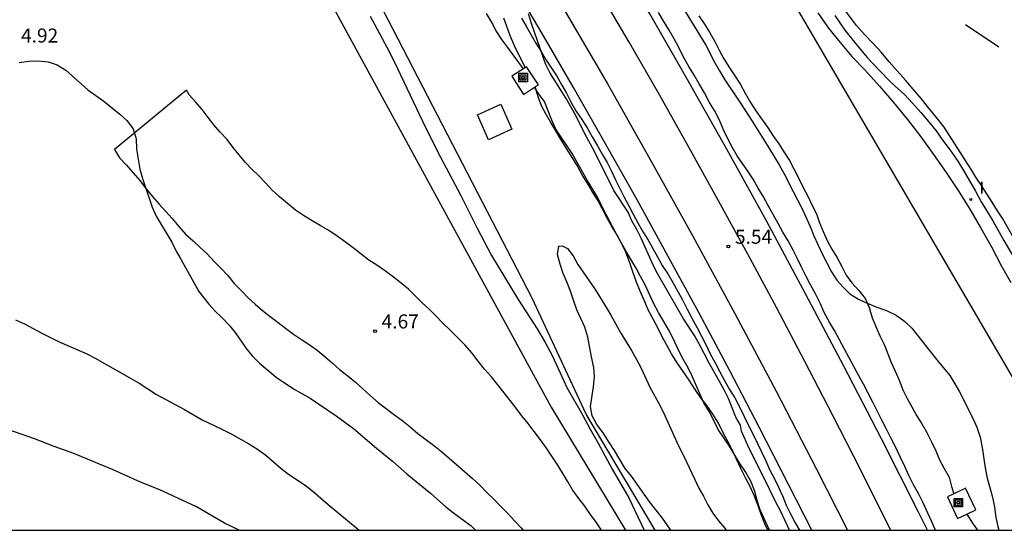
# Model space of a CAD drawing. Units: millimetres. Extents: x 584494 to 584844, y 4794789 to 4795040.
# Drawn here: x 584561 to 584613, y 4794790 to 4794817 of the extents above; entities that cross this region are included whole.
import ezdxf

# ---------------------------------------------------------------- set-up
doc = ezdxf.new("R2010")
doc.units = ezdxf.units.MM
for name, color, linetype in [('010106', 9, 'Continuous'), ('020104', 34, 'Continuous'), ('020204', 9, 'Continuous'), ('020308', 9, 'Continuous'), ('060108', 9, 'Continuous'), ('060110', 9, 'Continuous'), ('060113', 4, 'Continuous'), ('060121', 9, 'Continuous'), ('060124', 9, 'Continuous'), ('090216', 9, 'Continuous'), ('130101', 9, 'Continuous'), ('220104', 9, 'LINEA_ELECTRICA'), ('260101', 9, 'Continuous'), ('270204', 9, 'Continuous'), ('270304', 9, 'Continuous')]:
    doc.layers.add(name, color=color, linetype=linetype)
doc.layers.add('020105', color=24, linetype='Continuous', lineweight=30)
doc.layers.add('060118', color=9, linetype='Continuous', lineweight=30)
doc.styles.add('ARIAL', font='ARIAL.TTF', dxfattribs={"height": 1})
doc.styles.add('ROMANS', font='romans__.ttf', dxfattribs={"height": 1})
doc.styles.get("Standard").update_dxf_attribs({"font": 'ARIAL.TTF'})
doc.linetypes.add('LINEA_ELECTRICA', pattern='A,7.5,-0.3,["E",Standard,S=0.25,R=0,X=-0.1,Y=-0.1],-0.3', length=8.1)

# ---------------------------------------------------------------- blocks, each defined once
blk = doc.blocks.new('REIND')
blk.add_circle((0, 0), 0.055)
blk = doc.blocks.new('POSTEH')
for points in [[(-0.23, 0.23), (0.23, 0.23), (0.23, -0.23), (-0.23, -0.23), (-0.23, 0.23)], [(-0.145, 0.145), (0.145, 0.145), (0.145, -0.145), (-0.145, -0.145), (-0.145, 0.145)], [(-0.065, 0.065), (0.065, 0.065), (0.065, -0.065), (-0.065, -0.065), (-0.065, 0.065)]]:
    blk.add_lwpolyline(points)
blk = doc.blocks.new('COTAPU')
blk.add_circle((0, 0), 0.075)

msp = doc.modelspace()

# ---------------------------------------------------------------- linework, layer by layer
at = {"layer": '010106', "flags": 128}
msp.add_lwpolyline([(584494.106, 4794790.162), (584844.096, 4794790.155), (584844.102, 4795040.148), (584494.112, 4795040.155)], close=True, dxfattribs=at)
at = {"layer": '020104', "flags": 128}
for points, elevation in [([(584579.434, 4794817.59), (584580.314, 4794815.95), (584580.704, 4794815.18), (584582.234, 4794811.95), (584583.024, 4794810.37), (584584.264, 4794808.02), (584585.144, 4794806.28), (584585.914, 4794804.82), (584587.334, 4794802.47), (584588.344, 4794800.91), (584588.754, 4794800.21), (584589.144, 4794799.48), (584589.584, 4794798.56), (584589.934, 4794797.77), (584590.764, 4794796.31), (584591.174, 4794795.55), (584591.614, 4794794.81), (584592.354, 4794793.41), (584593.243, 4794791.88), (584594.063, 4794790.16)], 4), ([(584601.824, 4794790.16), (584601.363, 4794791.15), (584601.113, 4794791.62), (584600.423, 4794793.05), (584599.673, 4794794.52), (584599.263, 4794795.44), (584599.213, 4794795.76), (584598.973, 4794796.19), (584598.573, 4794797.19), (584598.333, 4794797.66), (584597.523, 4794799.11), (584597.024, 4794800.08), (584596.754, 4794800.56), (584596.164, 4794801.44), (584594.804, 4794803.82), (584594.574, 4794804.28), (584593.914, 4794805.74), (584593.674, 4794806.21), (584593.414, 4794806.67), (584593.204, 4794807.13), (584592.444, 4794808.3), (584591.414, 4794810.37), (584590.904, 4794811.32), (584590.434, 4794812.26), (584589.894, 4794813.2), (584589.044, 4794814.56), (584588.794, 4794815.06), (584588.064, 4794817.149), (584587.884, 4794817.729)], 5.5), ([(584596.254, 4794817.849), (584597.354, 4794816.049), (584597.824, 4794815.139), (584598.084, 4794814.689), (584598.384, 4794814.209), (584599.254, 4794812.909), (584599.834, 4794811.999), (584600.724, 4794810.579), (584601.274, 4794809.669), (584601.554, 4794809.179), (584602.024, 4794808.239), (584602.514, 4794807.309), (584602.933, 4794806.369), (584603.133, 4794805.869), (584603.593, 4794804.88), (584604.073, 4794803.95), (584604.363, 4794803.51), (584604.693, 4794803.13), (584605.053, 4794802.77), (584605.513, 4794802.49), (584605.983, 4794802.27), (584606.503, 4794802.06), (584607.013, 4794801.88), (584607.533, 4794801.64), (584608.003, 4794801.3), (584608.363, 4794800.94), (584609.703, 4794799.25), (584610.393, 4794798.41), (584610.673, 4794797.98), (584610.913, 4794797.54), (584611.603, 4794796.17), (584611.843, 4794795.66), (584612.023, 4794795.12), (584612.133, 4794794.57), (584612.293, 4794793.49), (584612.403, 4794792.94), (584612.683, 4794791.92), (584612.793, 4794791.39), (584612.863, 4794790.84), (584612.963, 4794790.35), (584613.022, 4794790.16)], 5.5), ([(584560.475, 4794801.381), (584560.955, 4794801.171), (584561.875, 4794800.671), (584562.805, 4794800.211), (584564.254, 4794799.591), (584564.734, 4794799.341), (584566.584, 4794798.3), (584567.074, 4794798.01), (584568.014, 4794797.41), (584568.504, 4794797.13), (584569.504, 4794796.61), (584570.454, 4794796.05), (584571.504, 4794795.55), (584571.994, 4794795.3), (584572.944, 4794794.77), (584573.404, 4794794.48), (584573.844, 4794794.16), (584574.664, 4794793.46), (584575.064, 4794793.15), (584575.944, 4794792.57), (584576.374, 4794792.23), (584577.174, 4794791.54), (584578.846, 4794790.16)], 6), ([(584572.428, 4794790.161), (584571.644, 4794790.541), (584570.154, 4794791.411), (584568.194, 4794792.311), (584567.144, 4794792.731), (584565.694, 4794793.381), (584563.594, 4794794.251), (584562.544, 4794794.621), (584561.484, 4794795.041), (584559.385, 4794795.761)], 7)]:
    msp.add_lwpolyline(points, dxfattribs=dict(at, elevation=elevation))
at = {"layer": '020105', "elevation": 5, "flags": 128}
for points in [[(584587.709, 4794814.85), (584587.134, 4794816.01), (584586.924, 4794816.51), (584586.564, 4794817.5)], [(584560.675, 4794815.12), (584561.185, 4794815.2), (584561.685, 4794815.22), (584562.215, 4794815.16), (584562.695, 4794815), (584563.155, 4794814.71), (584564.345, 4794813.67), (584565.195, 4794813.06), (584566.045, 4794812.37), (584566.415, 4794812.03), (584566.765, 4794811.58), (584566.925, 4794811.05), (584566.945, 4794810.5), (584567.125, 4794809.43), (584567.255, 4794808.94), (584567.615, 4794807.89), (584567.785, 4794807.41), (584567.994, 4794806.93), (584568.824, 4794805.53), (584569.054, 4794805.05), (584569.314, 4794804.62), (584570.264, 4794802.91), (584570.804, 4794802.23), (584571.144, 4794801.86), (584571.534, 4794801.48), (584571.884, 4794801.11), (584572.204, 4794800.71), (584572.794, 4794799.86), (584573.114, 4794799.46), (584573.514, 4794799.07), (584574.404, 4794798.33), (584575.324, 4794797.71), (584576.224, 4794797.21), (584577.614, 4794796.27), (584578.534, 4794795.59), (584579.764, 4794794.53), (584580.614, 4794793.84), (584581.404, 4794793.15), (584582.644, 4794792.14), (584583.474, 4794791.41), (584583.874, 4794791.09), (584584.814, 4794790.39), (584585.055, 4794790.16)], [(584600.769, 4794790.16), (584600.263, 4794791.24), (584600.103, 4794791.75), (584599.963, 4794792.27), (584599.763, 4794792.78), (584599.473, 4794793.28), (584599.183, 4794793.72), (584598.623, 4794794.64), (584598.023, 4794795.54), (584597.553, 4794796.48), (584597.263, 4794796.95), (584597.033, 4794797.44), (584596.594, 4794798.47), (584596.344, 4794798.96), (584596.084, 4794799.42), (584595.844, 4794799.9), (584595.604, 4794800.43), (584595.374, 4794800.88), (584594.824, 4794801.78), (584594.564, 4794802.28), (584594.114, 4794803.25), (584593.874, 4794803.71), (584593.634, 4794804.15), (584593.104, 4794805.04), (584592.594, 4794805.97), (584592.054, 4794806.97), (584591.554, 4794807.97), (584591.014, 4794808.85), (584590.214, 4794810.26), (584589.344, 4794811.57), (584589.124, 4794812.05), (584588.944, 4794812.55), (584588.744, 4794813.04), (584588.444, 4794813.44), (584588.202, 4794813.802)], [(584595.493, 4794790.16), (584595.043, 4794790.8), (584594.363, 4794791.66), (584593.383, 4794793.04), (584593.053, 4794793.46), (584592.474, 4794794.42), (584592.184, 4794794.87), (584591.874, 4794795.35), (584591.544, 4794795.8), (584591.284, 4794796.26), (584591.204, 4794796.76), (584591.364, 4794797.82), (584591.414, 4794798.35), (584591.384, 4794798.85), (584591.244, 4794799.41), (584591.064, 4794800.46), (584590.904, 4794800.99), (584590.474, 4794801.92), (584590.284, 4794802.43), (584590.124, 4794802.92), (584589.934, 4794803.41), (584589.734, 4794803.87), (584589.574, 4794804.36), (584589.444, 4794804.87), (584589.504, 4794805.32), (584589.684, 4794805.34), (584589.964, 4794805.19), (584590.274, 4794804.81), (584590.524, 4794804.35), (584591.414, 4794803.06), (584591.724, 4794802.58), (584592.284, 4794801.63), (584592.814, 4794800.68), (584593.384, 4794799.75), (584593.654, 4794799.28), (584593.914, 4794798.8), (584594.374, 4794797.8), (584594.914, 4794796.8), (584595.173, 4794796.28), (584595.813, 4794794.85), (584596.313, 4794793.85), (584596.773, 4794792.86), (584596.993, 4794792.41), (584597.243, 4794791.97), (584597.473, 4794791.52), (584597.733, 4794791.07), (584598.033, 4794790.66), (584598.373, 4794790.27), (584598.457, 4794790.16)]]:
    msp.add_lwpolyline(points, dxfattribs=at)
at = {"layer": '060108'}
msp.add_polyline3d([(584603.354, 4794817.779, 5.21), (584603.914, 4794816.959, 5.2), (584604.534, 4794816.199, 5.2), (584605.164, 4794815.449, 5.2), (584605.854, 4794814.739, 5.2), (584606.634, 4794813.869, 5.19), (584607.394, 4794812.989, 5.18), (584608.133, 4794812.079, 5.17), (584608.843, 4794811.159, 5.17), (584609.533, 4794810.209, 5.16), (584610.203, 4794809.249, 5.15), (584610.843, 4794808.289, 5.14), (584611.463, 4794807.289, 5.14), (584612.063, 4794806.289, 5.13), (584612.623, 4794805.279, 5.12), (584613.163, 4794804.249, 5.12), (584613.653, 4794803.379, 5.12)], dxfattribs=at)
at = {"layer": '060110'}
for points in [[(584569.605, 4794813.64, 4.74), (584565.755, 4794810.49, 4.95)], [(584591.793, 4794790.16, 4.798), (584591.493, 4794790.58, 4.79), (584591.203, 4794791, 4.79), (584590.894, 4794791.44, 4.79), (584590.574, 4794791.86, 4.79), (584590.244, 4794792.32, 4.79), (584589.964, 4794792.77, 4.79), (584589.704, 4794793.23, 4.79), (584589.414, 4794793.69, 4.79), (584589.134, 4794794.11, 4.79), (584588.844, 4794794.54, 4.76), (584588.534, 4794794.99, 4.76), (584588.194, 4794795.42, 4.76), (584587.864, 4794795.86, 4.76), (584587.534, 4794796.27, 4.78), (584587.234, 4794796.67, 4.78), (584586.904, 4794797.09, 4.76), (584586.584, 4794797.5, 4.76), (584586.254, 4794797.92, 4.78), (584585.914, 4794798.34, 4.8), (584585.534, 4794798.75, 4.8), (584585.204, 4794799.19, 4.8), (584584.854, 4794799.63, 4.8), (584584.494, 4794800.04, 4.8), (584584.104, 4794800.42, 4.79), (584583.714, 4794800.82, 4.78), (584583.314, 4794801.21, 4.76), (584582.954, 4794801.59, 4.75), (584582.584, 4794801.95, 4.74), (584582.204, 4794802.29, 4.72), (584581.844, 4794802.66, 4.72), (584581.474, 4794803.02, 4.7), (584581.084, 4794803.35, 4.68), (584580.664, 4794803.67, 4.66), (584580.244, 4794803.99, 4.63), (584579.784, 4794804.31, 4.62), (584579.354, 4794804.58, 4.62), (584578.944, 4794804.89, 4.61), (584578.514, 4794805.23, 4.61), (584578.114, 4794805.53, 4.62), (584577.664, 4794805.86, 4.63), (584577.214, 4794806.15, 4.63), (584576.754, 4794806.42, 4.63), (584576.324, 4794806.67, 4.66), (584575.854, 4794806.96, 4.69), (584575.444, 4794807.25, 4.7), (584575.014, 4794807.6, 4.71), (584574.584, 4794807.95, 4.73), (584574.194, 4794808.31, 4.73), (584573.824, 4794808.71, 4.71), (584573.474, 4794809.07, 4.69), (584573.114, 4794809.42, 4.71), (584572.764, 4794809.79, 4.74), (584572.414, 4794810.21, 4.76), (584572.094, 4794810.6, 4.76), (584571.784, 4794811.02, 4.75), (584571.414, 4794811.41, 4.74), (584571.075, 4794811.79, 4.76), (584570.765, 4794812.19, 4.76), (584570.445, 4794812.61, 4.76), (584570.095, 4794813.03, 4.75), (584569.755, 4794813.4, 4.75), (584569.605, 4794813.64, 4.74)], [(584565.755, 4794810.49, 4.95), (584566.035, 4794810.04, 4.95), (584566.405, 4794809.64, 4.95), (584566.755, 4794809.24, 4.95), (584567.115, 4794808.83, 4.95), (584567.455, 4794808.39, 4.95), (584567.775, 4794807.99, 4.95), (584568.145, 4794807.57, 4.95), (584568.494, 4794807.19, 4.95), (584568.844, 4794806.79, 4.95), (584569.204, 4794806.38, 4.95), (584569.564, 4794805.96, 4.95), (584569.964, 4794805.6, 4.95), (584570.344, 4794805.25, 4.95), (584570.714, 4794804.91, 4.95), (584571.094, 4794804.5, 4.95), (584571.454, 4794804.14, 4.95), (584571.824, 4794803.75, 4.95), (584572.164, 4794803.33, 4.94), (584572.564, 4794802.92, 4.93), (584572.914, 4794802.56, 4.91), (584573.284, 4794802.23, 4.87), (584573.664, 4794801.89, 4.84), (584574.074, 4794801.56, 4.83), (584574.504, 4794801.25, 4.82), (584574.904, 4794800.94, 4.8), (584575.324, 4794800.63, 4.8), (584575.754, 4794800.34, 4.8), (584576.164, 4794800.07, 4.8), (584576.594, 4794799.77, 4.78), (584577.024, 4794799.41, 4.76), (584577.414, 4794799.08, 4.76), (584577.784, 4794798.74, 4.73), (584578.244, 4794798.38, 4.71), (584578.644, 4794798.06, 4.71), (584579.024, 4794797.73, 4.71), (584579.414, 4794797.36, 4.7), (584579.864, 4794796.96, 4.69), (584580.274, 4794796.66, 4.69), (584580.664, 4794796.36, 4.69), (584581.124, 4794796.04, 4.7), (584581.564, 4794795.67, 4.7), (584581.964, 4794795.32, 4.72), (584582.394, 4794795, 4.74), (584582.814, 4794794.69, 4.74), (584583.254, 4794794.35, 4.74), (584583.654, 4794794, 4.73), (584584.034, 4794793.66, 4.72), (584584.464, 4794793.29, 4.73), (584584.894, 4794792.92, 4.73), (584585.284, 4794792.56, 4.74), (584585.664, 4794792.17, 4.76), (584586.034, 4794791.81, 4.79), (584586.414, 4794791.42, 4.79), (584586.764, 4794791.06, 4.79), (584587.154, 4794790.65, 4.79), (584587.494, 4794790.28, 4.79), (584587.602, 4794790.16, 4.787)]]:
    msp.add_polyline3d(points, dxfattribs=at)
at = {"layer": '060113'}
msp.add_polyline3d([(584604.254, 4794817.629, 5.05), (584604.784, 4794816.859, 5.05), (584605.374, 4794816.119, 5.05), (584605.984, 4794815.399, 5.05), (584606.624, 4794814.709, 5.04), (584607.284, 4794814.039, 5.04), (584607.984, 4794813.419, 5.04), (584608.413, 4794812.949, 5.04), (584608.843, 4794812.459, 5.04), (584609.263, 4794811.979, 5.04), (584609.663, 4794811.479, 5.05), (584610.033, 4794810.959, 5.05), (584610.413, 4794810.439, 5.05), (584610.783, 4794809.909, 5.05), (584611.123, 4794809.369, 5.05), (584611.453, 4794808.809, 5.05), (584611.773, 4794808.249, 5.05), (584612.073, 4794807.689, 5.07), (584612.693, 4794806.669, 5.05), (584613.283, 4794805.629, 5.05), (584613.883, 4794804.589, 5.05)], dxfattribs=at)
at = {"layer": '060118'}
for points in [[(584607.248, 4794790.16, 6.088), (584607.003, 4794790.65, 6.086), (584605.623, 4794793.4, 6.074), (584604.153, 4794796.29, 6.061), (584602.653, 4794799.17, 6.047), (584601.143, 4794802.04, 6.034), (584599.613, 4794804.89, 6.021), (584598.033, 4794807.74, 6.008), (584596.474, 4794810.57, 5.995), (584594.884, 4794813.4, 5.982), (584593.264, 4794816.21, 5.969), (584591.624, 4794819, 5.955), (584589.964, 4794821.79, 5.942), (584588.284, 4794824.57, 5.929), (584586.414, 4794827.629, 5.915), (584584.524, 4794830.689, 5.9), (584582.615, 4794833.729, 5.886), (584580.665, 4794836.749, 5.871), (584576.755, 4794842.769, 5.842), (584574.755, 4794845.749, 5.828), (584572.735, 4794848.709, 5.814), (584570.696, 4794851.669, 5.799), (584569.057, 4794853.828, 5.788), (584567.991, 4794855.389, 5.781)], [(584609.203, 4794790.16, 6.079), (584608.723, 4794791.13, 6.075), (584606.743, 4794795.03, 6.057), (584604.733, 4794798.92, 6.04), (584602.693, 4794802.78, 6.022), (584600.613, 4794806.63, 6.005), (584598.494, 4794810.46, 5.987), (584596.354, 4794814.28, 5.969), (584594.364, 4794817.73, 5.953), (584592.354, 4794821.17, 5.938), (584590.314, 4794824.6, 5.922), (584588.244, 4794827.999, 5.906), (584586.154, 4794831.399, 5.89), (584584.025, 4794834.769, 5.874), (584581.875, 4794838.129, 5.858), (584579.695, 4794841.459, 5.842), (584577.495, 4794844.789, 5.826), (584575.265, 4794848.089, 5.81), (584573.005, 4794851.379, 5.794), (584572.205, 4794852.519, 5.789), (584571.405, 4794853.659, 5.783), (584570.605, 4794854.789, 5.778), (584569.918, 4794855.777, 5.773)], [(584565.902, 4794855.102, 5.589), (584566.711, 4794853.867, 5.596), (584568.785, 4794850.689, 5.612), (584570.965, 4794847.579, 5.629), (584573.085, 4794844.449, 5.645), (584575.195, 4794841.289, 5.661), (584577.275, 4794838.139, 5.678), (584579.335, 4794834.959, 5.694), (584581.365, 4794831.769, 5.711), (584583.374, 4794828.56, 5.727), (584585.364, 4794825.34, 5.743), (584587.334, 4794822.11, 5.76), (584589.724, 4794818.07, 5.78), (584592.084, 4794814.02, 5.801), (584594.394, 4794809.94, 5.821), (584596.663, 4794805.85, 5.842), (584598.913, 4794801.73, 5.863), (584601.123, 4794797.59, 5.883), (584603.283, 4794793.42, 5.904), (584604.937, 4794790.16, 5.92)], [(584603.019, 4794790.16, 5.93), (584601.784, 4794792.598, 5.918), (584600.214, 4794795.658, 5.903), (584598.624, 4794798.708, 5.888), (584597.004, 4794801.748, 5.873), (584595.354, 4794804.778, 5.858), (584593.694, 4794807.788, 5.843), (584592.005, 4794810.788, 5.828), (584590.285, 4794813.788, 5.813), (584588.565, 4794816.768, 5.798), (584586.815, 4794819.738, 5.783), (584584.665, 4794823.288, 5.765), (584582.495, 4794826.817, 5.747), (584580.285, 4794830.337, 5.729), (584578.036, 4794833.837, 5.711), (584575.786, 4794837.317, 5.693), (584573.506, 4794840.787, 5.676), (584571.196, 4794844.227, 5.658), (584568.846, 4794847.647, 5.64), (584566.476, 4794851.057, 5.622), (584564.077, 4794854.447, 5.605), (584563.914, 4794854.669, 5.603)]]:
    msp.add_polyline3d(points, dxfattribs=at)
at = {"layer": '060121'}
for points in [[(584587.616, 4794814.79, 5.4), (584587.004, 4794814.39, 5.4)], [(584588.255, 4794813.836, 5.4), (584588.414, 4794813.94, 5.4), (584587.784, 4794814.9, 5.4), (584587.616, 4794814.79, 5.4)], [(584587.004, 4794814.39, 5.4), (584587.614, 4794813.42, 5.4), (584588.255, 4794813.836, 5.4)], [(584585.154, 4794812.34, 4.84), (584586.404, 4794812.9, 4.88), (584586.994, 4794811.57, 4.88), (584585.744, 4794811, 4.88), (584585.154, 4794812.34, 4.84)], [(584611.783, 4794791.24, 5.56), (584611.243, 4794792.4, 5.56), (584610.621, 4794792.105, 5.56)], [(584610.621, 4794792.105, 5.56), (584610.273, 4794791.94, 5.56), (584610.813, 4794790.78, 5.56), (584611.316, 4794791.018, 5.56)], [(584611.316, 4794791.018, 5.56), (584611.783, 4794791.24, 5.56)]]:
    msp.add_polyline3d(points, dxfattribs=at)
at = {"layer": '060124'}
for points in [[(584587.616, 4794814.79, 4.96), (584587.124, 4794815.46, 4.96), (584586.784, 4794815.92, 4.96), (584586.464, 4794816.35, 4.96), (584586.164, 4794816.82, 4.96), (584585.914, 4794817.29, 4.95), (584585.644, 4794817.74, 4.95)], [(584587.504, 4794817.499, 5.46), (584587.764, 4794817.07, 5.47), (584588.014, 4794816.62, 5.48), (584588.274, 4794816.16, 5.49), (584588.564, 4794815.71, 5.5), (584588.834, 4794815.25, 5.51), (584589.114, 4794814.82, 5.51), (584589.394, 4794814.39, 5.51), (584589.664, 4794813.92, 5.51), (584589.914, 4794813.49, 5.52), (584590.164, 4794812.99, 5.52), (584590.414, 4794812.54, 5.52), (584590.734, 4794812.08, 5.53), (584591.014, 4794811.64, 5.53), (584591.284, 4794811.15, 5.53), (584591.564, 4794810.67, 5.53), (584591.824, 4794810.24, 5.53), (584592.084, 4794809.79, 5.54), (584592.324, 4794809.33, 5.54), (584592.534, 4794808.87, 5.55), (584592.774, 4794808.4, 5.55), (584593.004, 4794807.94, 5.55), (584593.244, 4794807.48, 5.56), (584593.474, 4794807.03, 5.55), (584593.734, 4794806.57, 5.55), (584593.974, 4794806.13, 5.55), (584594.254, 4794805.67, 5.55), (584594.534, 4794805.2, 5.55), (584594.784, 4794804.75, 5.55), (584595.034, 4794804.29, 5.56), (584595.334, 4794803.84, 5.57), (584595.604, 4794803.39, 5.57), (584595.874, 4794802.91, 5.57), (584596.114, 4794802.46, 5.58), (584596.364, 4794801.96, 5.58), (584596.614, 4794801.48, 5.58), (584596.874, 4794801, 5.58), (584597.124, 4794800.52, 5.58), (584597.374, 4794800.03, 5.58), (584597.594, 4794799.57, 5.57), (584597.853, 4794799.09, 5.57), (584598.103, 4794798.62, 5.57), (584598.363, 4794798.15, 5.57), (584598.633, 4794797.67, 5.57), (584598.913, 4794797.23, 5.57), (584599.163, 4794796.75, 5.57), (584599.413, 4794796.23, 5.57), (584599.663, 4794795.71, 5.57), (584599.883, 4794795.27, 5.58), (584600.123, 4794794.79, 5.58), (584600.343, 4794794.34, 5.58), (584600.573, 4794793.86, 5.58), (584600.783, 4794793.37, 5.58), (584601.033, 4794792.91, 5.6), (584601.253, 4794792.46, 5.61), (584601.483, 4794791.96, 5.62), (584601.663, 4794791.49, 5.63), (584601.893, 4794791.03, 5.63), (584602.133, 4794790.56, 5.63), (584602.371, 4794790.16, 5.63)], [(584609.633, 4794790.16, 5.898), (584609.443, 4794790.61, 5.89), (584609.233, 4794791.07, 5.89), (584608.993, 4794791.59, 5.88), (584608.743, 4794792.08, 5.88), (584608.463, 4794792.58, 5.88), (584608.213, 4794793.08, 5.88), (584607.993, 4794793.56, 5.87), (584607.753, 4794794.07, 5.85), (584607.513, 4794794.57, 5.86), (584607.273, 4794795.06, 5.85), (584607.013, 4794795.56, 5.85), (584606.783, 4794796, 5.85), (584606.533, 4794796.49, 5.86), (584606.283, 4794796.99, 5.85), (584606.033, 4794797.48, 5.85), (584605.783, 4794797.96, 5.85), (584605.523, 4794798.44, 5.84), (584605.263, 4794798.9, 5.82), (584605.003, 4794799.39, 5.82), (584604.763, 4794799.83, 5.82), (584604.503, 4794800.33, 5.82), (584604.233, 4794800.82, 5.82), (584603.963, 4794801.27, 5.82), (584603.693, 4794801.78, 5.82), (584603.483, 4794802.25, 5.81), (584603.223, 4794802.78, 5.8), (584602.963, 4794803.25, 5.78), (584602.723, 4794803.7, 5.78), (584602.483, 4794804.17, 5.78), (584602.253, 4794804.65, 5.78), (584602.033, 4794805.1, 5.78), (584601.764, 4794805.6, 5.78), (584601.484, 4794806.07, 5.79), (584601.224, 4794806.54, 5.79), (584600.974, 4794806.98, 5.79), (584600.704, 4794807.459, 5.8), (584600.444, 4794807.949, 5.8), (584600.164, 4794808.419, 5.8), (584599.894, 4794808.889, 5.8), (584599.614, 4794809.319, 5.8), (584599.324, 4794809.729, 5.81), (584599.034, 4794810.149, 5.81), (584598.774, 4794810.609, 5.81), (584598.534, 4794811.059, 5.81), (584598.314, 4794811.539, 5.81), (584598.084, 4794812.039, 5.8), (584597.824, 4794812.569, 5.8), (584597.564, 4794812.999, 5.8), (584597.284, 4794813.499, 5.79), (584597.014, 4794813.989, 5.79), (584596.744, 4794814.449, 5.79), (584596.454, 4794814.919, 5.79), (584596.164, 4794815.419, 5.79), (584595.914, 4794815.919, 5.78), (584595.664, 4794816.389, 5.78), (584595.404, 4794816.859, 5.78), (584595.114, 4794817.319, 5.78), (584594.834, 4794817.789, 5.77)], [(584596.994, 4794817.609, 5.32), (584597.284, 4794817.169, 5.32), (584597.564, 4794816.739, 5.32), (584597.844, 4794816.249, 5.32), (584598.074, 4794815.789, 5.33), (584598.324, 4794815.319, 5.34), (584598.624, 4794814.849, 5.36), (584598.914, 4794814.409, 5.37), (584599.214, 4794813.949, 5.38), (584599.484, 4794813.459, 5.39), (584599.744, 4794812.999, 5.39), (584600.034, 4794812.539, 5.41), (584600.344, 4794812.119, 5.41), (584600.654, 4794811.669, 5.41), (584600.944, 4794811.229, 5.41), (584601.264, 4794810.779, 5.42), (584601.534, 4794810.359, 5.42), (584601.824, 4794809.889, 5.42), (584602.084, 4794809.409, 5.42), (584602.334, 4794808.939, 5.42), (584602.564, 4794808.459, 5.42), (584602.824, 4794807.959, 5.42), (584603.034, 4794807.519, 5.42), (584603.274, 4794807.039, 5.42), (584603.443, 4794806.569, 5.42), (584603.623, 4794806.099, 5.41), (584603.843, 4794805.619, 5.41), (584604.093, 4794805.169, 5.41), (584604.353, 4794804.729, 5.41), (584604.623, 4794804.24, 5.41), (584604.863, 4794803.78, 5.42), (584605.163, 4794803.36, 5.42), (584605.533, 4794802.95, 5.42), (584605.883, 4794802.53, 5.42), (584606.083, 4794802.04, 5.42), (584606.243, 4794801.5, 5.46), (584606.443, 4794801.03, 5.46), (584606.663, 4794800.54, 5.48), (584606.913, 4794800.04, 5.49), (584607.093, 4794799.58, 5.5), (584607.273, 4794799.11, 5.52), (584607.473, 4794798.65, 5.53), (584607.693, 4794798.17, 5.54), (584607.893, 4794797.66, 5.55), (584608.113, 4794797.19, 5.58), (584608.363, 4794796.74, 5.58), (584608.623, 4794796.29, 5.57), (584608.903, 4794795.84, 5.57), (584609.163, 4794795.38, 5.56), (584609.413, 4794794.88, 5.56), (584609.643, 4794794.39, 5.55), (584609.853, 4794793.92, 5.55), (584610.093, 4794793.46, 5.55), (584610.363, 4794792.99, 5.55), (584610.493, 4794792.49, 5.55), (584610.621, 4794792.105, 5.561)], [(584600.67, 4794790.16, 5.13), (584600.513, 4794790.5, 5.13), (584600.323, 4794790.99, 5.12), (584600.143, 4794791.52, 5.09), (584599.943, 4794792.02, 5.09), (584599.723, 4794792.49, 5.09), (584599.473, 4794792.95, 5.09), (584599.223, 4794793.46, 5.09), (584598.993, 4794793.96, 5.08), (584598.783, 4794794.42, 5.08), (584598.533, 4794794.89, 5.08), (584598.283, 4794795.36, 5.08), (584598.033, 4794795.87, 5.08), (584597.743, 4794796.35, 5.08), (584597.413, 4794796.81, 5.08), (584597.093, 4794797.23, 5.08), (584596.783, 4794797.67, 5.08), (584596.464, 4794798.16, 5.08), (584596.144, 4794798.63, 5.08), (584595.834, 4794799.1, 5.08), (584595.534, 4794799.58, 5.08), (584595.284, 4794800.04, 5.08), (584595.034, 4794800.49, 5.08), (584594.784, 4794801, 5.08), (584594.534, 4794801.46, 5.07), (584594.284, 4794801.92, 5.07), (584594.064, 4794802.44, 5.07), (584593.854, 4794802.92, 5.07), (584593.664, 4794803.4, 5.07), (584593.464, 4794803.96, 5.07), (584593.284, 4794804.48, 5.05), (584593.094, 4794805, 5.04), (584592.864, 4794805.48, 5.04), (584592.614, 4794805.94, 5.01), (584592.344, 4794806.38, 5.01), (584592.074, 4794806.86, 5.01), (584591.824, 4794807.33, 5.01), (584591.584, 4794807.77, 5.01), (584591.284, 4794808.24, 5), (584591.014, 4794808.7, 4.98), (584590.754, 4794809.13, 4.98), (584590.484, 4794809.62, 4.98), (584590.194, 4794810.09, 4.99), (584589.914, 4794810.53, 5), (584589.634, 4794811, 5.01), (584589.354, 4794811.48, 5.01), (584589.074, 4794811.92, 5.04), (584588.814, 4794812.38, 5.04), (584588.574, 4794812.82, 5.04), (584588.394, 4794813.29, 5.03), (584588.264, 4794813.78, 5.03), (584588.255, 4794813.836, 5.039)], [(584611.316, 4794791.018, 5.55), (584611.653, 4794790.49, 5.55), (584611.881, 4794790.16, 5.55)]]:
    msp.add_polyline3d(points, dxfattribs=at)
at = {"layer": '130101'}
for points in [[(584594.646, 4794790.16, 5.26), (584590.97, 4794796.36, 5.26), (584588.09, 4794802.54, 5.27), (584579.85, 4794818.44, 5.27), (584576.17, 4794824.55, 5.27), (584569.14, 4794835.62, 5.27), (584564.21, 4794841.82, 5.28), (584565.74, 4794847.73, 5.28), (584561.19, 4794853.93, 5.31), (584542.23, 4794881.71, 5.34), (584533.2, 4794892.36, 5.36), (584525.07, 4794901.38, 5.39), (584513.2, 4794897.59, 5.42), (584497.43, 4794911.92, 5.45), (584494.109, 4794914.924, 5.454)], [(584494.107, 4794816.387, 5.029), (584508, 4794817, 5.05), (584526.48, 4794819.51, 5.09), (584534.64, 4794819.97, 5.12), (584532.73, 4794823.34, 5.16), (584523.97, 4794836.94, 5.19), (584556.57, 4794837.12, 5.22), (584562.65, 4794838.21, 5.25), (584575.76, 4794821.19, 5.25), (584589.1, 4794796.73, 5.26), (584593.068, 4794790.16, 5.26)]]:
    msp.add_polyline3d(points, dxfattribs=at)
at = {"layer": '220104'}
msp.add_polyline3d([(584617.346, 4794790.16, 5.405), (584614.497, 4794797.068, 5.378), (584589.55, 4794839.731, 4.912), (584559.317, 4794879.122, 5.103), (584526.08, 4794916.185, 5.063)], dxfattribs=at)
at = {"layer": '260101'}
for points in [[(584613.853, 4794805.669, 5.05), (584613.233, 4794806.779, 5.05), (584612.943, 4794807.209, 5.05), (584612.663, 4794807.669, 5.05), (584612.373, 4794808.109, 5.05), (584612.093, 4794808.559, 5.05), (584611.783, 4794808.999, 5.07), (584611.523, 4794809.449, 5.07), (584611.233, 4794809.889, 5.08), (584610.953, 4794810.339, 5.08), (584610.663, 4794810.779, 5.09), (584610.383, 4794811.229, 5.09), (584610.103, 4794811.669, 5.09), (584609.693, 4794812.189, 5.09), (584609.283, 4794812.689, 5.09), (584608.863, 4794813.199, 5.09), (584608.443, 4794813.699, 5.09), (584608.024, 4794814.189, 5.09), (584607.594, 4794814.689, 5.08), (584607.164, 4794815.169, 5.08), (584606.724, 4794815.669, 5.08), (584606.284, 4794816.149, 5.08), (584605.844, 4794816.629, 5.08), (584605.404, 4794817.109, 5.08), (584604.714, 4794818.019, 5.08)], [(584611.233, 4794817.149, 5.03), (584613.023, 4794815.959, 5.05)]]:
    msp.add_polyline3d(points, dxfattribs=at)

# ---------------------------------------------------------------- block references
at = {"layer": '020204', "rotation": 359.9987685839998}
for p in [(584598.564, 4794805.3, 5.54), (584579.684, 4794800.78, 4.67)]:
    msp.add_blockref('COTAPU', p, dxfattribs=at)
at = {"layer": '090216', "rotation": 89.99876859159802}
for p in [(584587.594, 4794814.32, 5.4), (584610.853, 4794791.63, 5.55)]:
    msp.add_blockref('POSTEH', p, dxfattribs=at)
at = {"layer": '270204', "rotation": 89.99876859159802}
msp.add_blockref('REIND', (584611.523, 4794807.809, 5.06), dxfattribs=at)

# ---------------------------------------------------------------- texts
at = {"layer": '020308', "style": 'ARIAL'}
for s, p in [('4.92', (584560.768, 4794816.189, 4.92)), ('5.54', (584598.917, 4794805.448, 5.54)), ('4.67', (584580.037, 4794800.929, 4.67))]:
    msp.add_text(s, height=0.75, rotation=359.9988, dxfattribs=at).set_placement(p)
at = {"layer": '270304', "style": 'ROMANS'}
msp.add_text('I', height=0.65, rotation=359.9988, dxfattribs=at).set_placement((584611.983, 4794808.115, 5.06))

doc.saveas('drawing.dxf')
